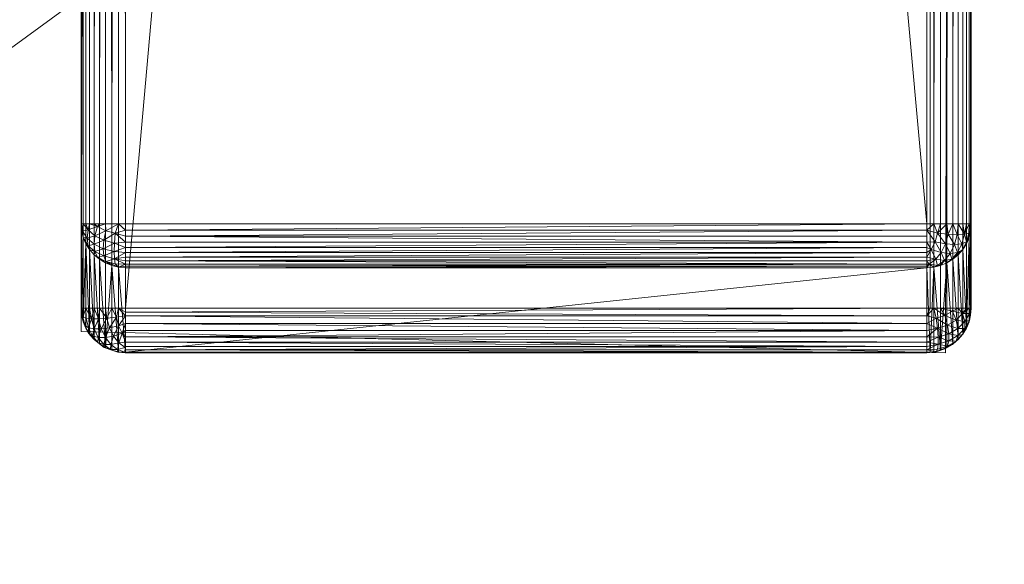
# Model space of a CAD drawing. Units: millimetres. Extents: x 1346 to 10190, y -8336 to 1054.
# Drawn here: x 2472 to 2516, y -65 to -40 of the extents above; entities that cross this region are included whole.
import ezdxf

# ---------------------------------------------------------------- set-up
doc = ezdxf.new("R2010")
doc.units = ezdxf.units.MM
doc.header["$LTSCALE"] = 29.946615
for name, color, linetype in [('CET ACI-color - 15', 15, 'Continuous'), ('CET ACI-color - 251', 251, 'Continuous'), ('CET ACI-color - 9', 9, 'Continuous'), ('CET Default', 7, 'Continuous')]:
    doc.layers.add(name, color=color, linetype=linetype)

# ---------------------------------------------------------------- blocks, each defined once
blk = doc.blocks.new('*C116')
at = {"layer": 'CET ACI-color - 251', "linetype": 'Continuous', "lineweight": 0}
blk.add_lwpolyline([(43.157, 504.533), (42, 96.17), (80.843, 95.216), (82, 503.579), (43.157, 504.533)], close=True, dxfattribs=at)
blk = doc.blocks.new('*C61')
at = {"layer": 'CET ACI-color - 15', "linetype": 'Continuous', "lineweight": 0}
mesh = blk.add_polyface(dxfattribs=at)
corners = [(4.374, 515.582, 38.049), (5, 515.582, 38), (5, 84.167, 38), (4.374, 84.167, 38.049), (3.764, 515.582, 38.196), (4.374, 30, 439.951), (5, 569.749, 440), (4.374, 569.749, 439.951), (3.764, 569.749, 439.804), (3.764, 30, 439.804), (3.965, 534.977, 45.291), (3, 539.419, 50.681), (3.965, 539.742, 50.447), (3, 542.803, 56.725), (3.965, 543.172, 56.572), (3.965, 522.553, 38.961), (5, 519.809, 38.299), (5, 523.951, 39.191), (3.965, 529.139, 41.391), (5, 527.927, 40.658), (5, 531.656, 42.67), (5, 535.065, 45.188), (5, 538.085, 48.161), (5, 540.656, 51.529), (5, 542.726, 55.227), (5, 544.255, 59.179), (4.374, 545.164, 63.315), (5, 545.212, 63.307), (3.764, 545.019, 63.338), (595, 523.951, 39.191), (595, 519.809, 38.299), (595, 535.065, 45.188), (595, 540.656, 51.529), (595, 545.212, 63.307), (3.764, 599.186, 405.338), (595, 515.582, 38)]
mesh.append_faces([[corners[k] for k in face] for face in [(0, 4, 15, 0), (0, 15, 16, 0), (16, 1, 0, 16), (15, 17, 16, 15), (20, 19, 18, 20), (18, 10, 21, 18), (18, 21, 20, 18), (22, 21, 10, 22), (22, 10, 12, 22), (12, 23, 22, 12), (25, 24, 14, 25), (25, 14, 26, 25), (26, 27, 25, 26), (14, 28, 26, 14)]])
mesh.append_faces([[corners[k] for k in face] for face in [(0, 2, 3, 0), (3, 4, 0, 3), (5, 6, 7, 5), (7, 9, 5, 7), (10, 11, 12, 10), (12, 13, 14, 12), (17, 18, 19, 17), (23, 14, 24, 23), (16, 29, 30, 16), (30, 1, 16, 30)]], dxfattribs={"vtx0": -1, "vtx3": -1})
mesh.append_faces([[corners[k] for k in face] for face in [(1, 35, 2, 1)]], dxfattribs={"vtx1": -1})
mesh.append_faces([[corners[k] for k in face] for face in [(0, 1, 2, 0), (7, 8, 9, 7), (17, 15, 18, 17), (23, 12, 14, 23), (16, 17, 29, 16), (20, 21, 31, 20), (22, 23, 32, 22), (25, 27, 33, 25), (26, 28, 34, 26)]], dxfattribs={"vtx2": -1})
mesh = blk.add_polyface(dxfattribs=at)
corners = [(599, 4.32, 405.933), (599, 58.488, 63.933), (599, 595.429, 405.933), (599, 30, 436), (599, 84.167, 42), (599, 515.582, 42), (595.626, 84.167, 38.049), (596.236, 84.167, 38.196), (596.035, 77.196, 38.961), (595, 79.94, 38.299), (595, 84.167, 38), (597.351, 84.167, 38.764), (597.828, 84.167, 39.172), (597.828, 77.438, 39.968), (597, 77.289, 39.35), (598.236, 84.167, 39.649), (598.564, 84.167, 40.184), (598.464, 77.631, 40.774), (598.864, 77.856, 41.712), (598.804, 84.167, 40.764), (598.951, 84.167, 41.374), (599, 80.504, 42.259), (595, 30, 440), (595, 569.749, 440), (5, 569.749, 440), (598.951, 569.749, 436.626), (598.804, 30, 437.236), (598.951, 30, 436.626), (599, 569.749, 436), (598.804, 569.749, 437.236), (598.564, 569.749, 437.816), (598.564, 30, 437.816), (598.236, 569.749, 438.351), (597.828, 30, 438.828), (598.236, 30, 438.351), (597.351, 569.749, 439.236), (596.816, 30, 439.564), (597.351, 30, 439.236), (597.828, 569.749, 438.828), (596.816, 569.749, 439.564), (596.236, 569.749, 439.804), (596.236, 30, 439.804), (595.626, 569.749, 439.951), (595.626, 30, 439.951), (598.804, 515.582, 40.764), (597.828, 515.582, 39.172), (596.816, 84.167, 38.436), (596.816, 515.582, 38.436), (595, 515.582, 38)]
mesh.append_faces([[corners[k] for k in face] for face in [(6, 7, 8, 6), (6, 8, 9, 6), (9, 10, 6, 9), (11, 12, 13, 11), (11, 13, 14, 11), (15, 16, 17, 15), (17, 12, 15, 17), (20, 4, 21, 20), (18, 19, 20, 18)]])
mesh.append_faces([[corners[k] for k in face] for face in [(3, 0, 2, 3)]], dxfattribs={"vtx0": -1, "vtx1": -1, "vtx2": -1, "vtx3": -1})
mesh.append_faces([[corners[k] for k in face] for face in [(18, 16, 19, 18), (25, 26, 27, 25), (27, 28, 25, 27), (26, 30, 31, 26), (32, 33, 34, 32), (34, 30, 32, 34), (35, 36, 37, 35), (37, 38, 35, 37), (36, 40, 41, 36), (42, 22, 43, 42), (43, 40, 42, 43)]], dxfattribs={"vtx0": -1, "vtx3": -1})
mesh.append_faces([[corners[k] for k in face] for face in [(0, 1, 2, 0), (4, 5, 1, 4)]], dxfattribs={"vtx1": -1, "vtx2": -1})
mesh.append_faces([[corners[k] for k in face] for face in [(22, 23, 24, 22), (27, 3, 28, 27), (26, 29, 30, 26), (34, 31, 30, 34), (37, 33, 38, 37), (36, 39, 40, 36), (43, 41, 40, 43), (20, 19, 44, 20), (15, 12, 45, 15), (11, 46, 47, 11), (6, 10, 48, 6)]], dxfattribs={"vtx2": -1})
mesh = blk.add_polyface(dxfattribs=at)
corners = [(4.374, 54.585, 63.315), (3.764, 54.73, 63.338), (3.965, 56.577, 56.572), (5, 55.494, 59.179), (5, 54.537, 63.307), (5, 57.023, 55.227), (3.965, 60.007, 50.447), (5, 59.093, 51.529), (5, 61.664, 48.161), (3.965, 64.773, 45.291), (5, 64.684, 45.188), (5, 68.093, 42.67), (3.965, 70.61, 41.391), (5, 71.822, 40.658), (3.965, 77.196, 38.961), (5, 75.798, 39.191), (5, 79.94, 38.299), (4.374, 84.167, 38.049), (5, 84.167, 38), (595, 57.023, 55.227), (595, 55.494, 59.179), (595, 64.684, 45.188), (595, 61.664, 48.161), (595, 71.822, 40.658), (595, 68.093, 42.67), (595, 84.167, 38), (595, 79.94, 38.299), (3.764, 84.167, 38.196), (3.764, 515.582, 38.196), (5, 30, 440), (595, 30, 440), (5, 569.749, 440), (4.374, 30, 439.951)]
mesh.append_faces([[corners[k] for k in face] for face in [(0, 1, 2, 0), (0, 2, 3, 0), (3, 4, 0, 3), (2, 5, 3, 2), (8, 7, 6, 8), (6, 9, 10, 6), (6, 10, 8, 6), (11, 10, 9, 11), (11, 9, 12, 11), (12, 13, 11, 12), (16, 15, 14, 16), (16, 14, 17, 16), (17, 18, 16, 17)]])
mesh.append_faces([[corners[k] for k in face] for face in [(5, 6, 7, 5), (13, 14, 15, 13), (3, 19, 20, 3), (20, 4, 3, 20), (8, 21, 22, 8), (22, 7, 8, 22), (11, 23, 24, 11), (24, 10, 11, 24), (16, 25, 26, 16), (26, 15, 16, 26)]], dxfattribs={"vtx0": -1, "vtx3": -1})
mesh.append_faces([[corners[k] for k in face] for face in [(29, 30, 31, 29)]], dxfattribs={"vtx1": -1})
mesh.append_faces([[corners[k] for k in face] for face in [(5, 2, 6, 5), (13, 12, 14, 13), (3, 5, 19, 3), (19, 5, 7, 19), (8, 10, 21, 8), (11, 13, 23, 11), (23, 13, 15, 23), (16, 18, 25, 16), (17, 27, 28, 17), (32, 29, 31, 32)]], dxfattribs={"vtx2": -1})
mesh = blk.add_polyface(dxfattribs=at)
corners = [(595, 519.809, 38.299), (595, 523.951, 39.191), (596.035, 522.553, 38.961), (595.626, 515.582, 38.049), (595, 515.582, 38), (596.035, 529.139, 41.391), (595, 527.927, 40.658), (595, 531.656, 42.67), (595, 535.065, 45.188), (596.035, 534.977, 45.291), (595, 538.085, 48.161), (595, 540.656, 51.529), (596.035, 539.742, 50.447), (596.035, 543.172, 56.572), (595, 542.726, 55.227), (595.626, 545.164, 63.315), (595, 544.255, 59.179), (595, 545.212, 63.307), (595.626, 569.749, 439.951), (595, 569.749, 440), (595, 30, 440), (5, 515.582, 38), (5, 523.951, 39.191), (5, 527.927, 40.658), (5, 531.656, 42.67), (5, 538.085, 48.161), (5, 535.065, 45.188), (5, 540.656, 51.529), (5, 542.726, 55.227), (5, 544.255, 59.179), (595, 84.167, 38), (5, 84.167, 38), (595.626, 84.167, 38.049)]
mesh.append_faces([[corners[k] for k in face] for face in [(0, 1, 2, 0), (0, 2, 3, 0), (3, 4, 0, 3), (7, 8, 9, 7), (7, 9, 5, 7), (5, 6, 7, 5), (10, 11, 12, 10), (12, 9, 8, 12), (12, 8, 10, 12), (15, 13, 16, 15), (16, 17, 15, 16), (13, 14, 16, 13)]])
mesh.append_faces([[corners[k] for k in face] for face in [(5, 1, 6, 5), (13, 11, 14, 13), (1, 23, 6, 1), (24, 8, 7, 24), (7, 23, 24, 7), (25, 11, 10, 25), (10, 26, 25, 10), (11, 28, 14, 11), (29, 17, 16, 29), (16, 28, 29, 16), (32, 4, 3, 32)]], dxfattribs={"vtx0": -1, "vtx3": -1})
mesh.append_faces([[corners[k] for k in face] for face in [(5, 2, 1, 5), (13, 12, 11, 13), (18, 19, 20, 18), (0, 4, 21, 0), (1, 22, 23, 1), (7, 6, 23, 7), (10, 8, 26, 10), (11, 27, 28, 11), (16, 14, 28, 16), (4, 30, 31, 4)]], dxfattribs={"vtx2": -1})
at = {"layer": 'CET ACI-color - 9', "linetype": 'Continuous', "lineweight": 0}
mesh = blk.add_polyface(dxfattribs=at)
corners = [(42.025, 498.732, 11.687), (42.098, 101.017, 11.382), (42.025, 101.017, 11.687), (42, 101.017, 12), (42, 498.732, 12), (42.098, 498.732, 11.382), (42.218, 498.732, 11.092), (42.218, 101.017, 11.092), (42.382, 498.732, 10.824), (42.586, 101.017, 10.586), (42.382, 101.017, 10.824), (42.824, 498.732, 10.382), (43.092, 101.017, 10.218), (42.824, 101.017, 10.382), (42.586, 498.732, 10.586), (43.092, 498.732, 10.218), (43.382, 498.732, 10.098), (43.382, 101.017, 10.098), (43.687, 498.732, 10.025), (44, 101.017, 10), (43.687, 101.017, 10.025), (42.068, 100.681, 11.606), (42.74, 100.89, 10.452), (42.316, 100.741, 10.957), (44, 100.736, 10.02), (43.109, 100.706, 10.237), (44, 498.732, 10), (80, 101.017, 10), (80, 97.216, 38), (80, 502.533, 38), (44, 97.216, 38), (43.687, 97.216, 37.975), (43.843, 502.533, 37.994), (43.382, 97.216, 37.902), (43.092, 502.533, 37.782), (43.092, 97.216, 37.782), (42.824, 97.216, 37.618), (42.382, 97.216, 37.176), (42.586, 97.216, 37.414), (42.586, 502.533, 37.414), (42.218, 97.216, 36.908), (42.098, 502.533, 36.618), (42.098, 97.216, 36.618), (42.025, 97.216, 36.313), (82, 97.216, 36), (82, 101.017, 12), (82, 498.732, 12), (81.975, 97.216, 36.313), (82, 502.533, 36), (81.902, 97.216, 36.618), (81.782, 502.533, 36.908), (81.782, 97.216, 36.908), (81.618, 97.216, 37.176), (81.176, 97.216, 37.618), (81.414, 97.216, 37.414), (81.414, 502.533, 37.414), (80.908, 97.216, 37.782), (80.618, 502.533, 37.902), (80.618, 97.216, 37.902), (80.157, 97.216, 37.994), (80.313, 97.216, 37.975), (80.313, 502.533, 37.975), (81.975, 101.017, 11.687), (81.975, 100.708, 11.951), (80.313, 101.017, 10.025), (80.618, 101.017, 10.098), (80.482, 100.6, 10.104), (80.313, 498.732, 10.025), (80, 498.732, 10), (80.618, 498.732, 10.098), (80.908, 498.732, 10.218), (80.908, 101.017, 10.218), (81.176, 498.732, 10.382), (81.414, 101.017, 10.586), (81.176, 101.017, 10.382), (81.618, 498.732, 10.824), (81.782, 101.017, 11.092), (81.618, 101.017, 10.824), (81.414, 498.732, 10.586), (81.902, 498.732, 11.382), (81.902, 101.017, 11.382)]
mesh.append_faces([[corners[k] for k in face] for face in [(31, 30, 32, 31), (59, 60, 61, 59)]])
mesh.append_faces([[corners[k] for k in face] for face in [(20, 25, 12, 20)]], dxfattribs={"vtx0": -1, "vtx1": -1, "vtx2": -1, "vtx3": -1})
mesh.append_faces([[corners[k] for k in face] for face in [(12, 22, 13, 12), (13, 22, 9, 13)]], dxfattribs={"vtx0": -1, "vtx1": -1, "vtx3": -1})
mesh.append_faces([[corners[k] for k in face] for face in [(22, 10, 9, 22)]], dxfattribs={"vtx0": -1, "vtx2": -1, "vtx3": -1})
mesh.append_faces([[corners[k] for k in face] for face in [(0, 1, 2, 0), (2, 4, 0, 2), (1, 6, 7, 1), (8, 9, 10, 8), (10, 6, 8, 10), (11, 12, 13, 11), (13, 14, 11, 13), (12, 16, 17, 12), (18, 19, 20, 18), (20, 16, 18, 20), (20, 12, 17, 20), (33, 34, 35, 33), (40, 41, 42, 40), (49, 50, 51, 49), (56, 57, 58, 56), (67, 65, 64, 67), (64, 68, 67, 64), (65, 70, 71, 65), (72, 73, 74, 72), (74, 70, 72, 74), (75, 76, 77, 75), (76, 79, 80, 76)]], dxfattribs={"vtx0": -1, "vtx3": -1})
mesh.append_faces([[corners[k] for k in face] for face in [(19, 26, 27, 19), (28, 29, 30, 28)]], dxfattribs={"vtx1": -1})
mesh.append_faces([[corners[k] for k in face] for face in [(2, 1, 21, 2), (7, 10, 23, 7), (64, 65, 66, 64)]], dxfattribs={"vtx1": -1, "vtx2": -1})
mesh.append_faces([[corners[k] for k in face] for face in [(2, 3, 4, 2), (1, 5, 6, 1), (10, 7, 6, 10), (13, 9, 14, 13), (12, 15, 16, 12), (20, 17, 16, 20), (20, 19, 24, 20), (36, 35, 34, 36), (37, 38, 39, 37), (43, 42, 41, 43), (44, 45, 46, 44), (47, 44, 48, 47), (52, 51, 50, 52), (53, 54, 55, 53), (60, 58, 57, 60), (62, 45, 63, 62), (64, 27, 68, 64), (65, 69, 70, 65), (74, 71, 70, 74), (77, 73, 78, 77), (62, 80, 79, 62)]], dxfattribs={"vtx2": -1})
mesh = blk.add_polyface(dxfattribs=at)
corners = [(42.025, 498.732, 11.687), (42.098, 498.732, 11.382), (42.098, 101.017, 11.382), (42.382, 498.732, 10.824), (42.586, 498.732, 10.586), (42.586, 101.017, 10.586), (42.824, 498.732, 10.382), (43.092, 498.732, 10.218), (43.092, 101.017, 10.218), (43.687, 498.732, 10.025), (44, 498.732, 10), (44, 101.017, 10), (81.618, 498.732, 10.824), (81.79, 498.976, 11.142), (81.902, 498.732, 11.382), (81.782, 498.732, 11.092), (81.414, 498.732, 10.586), (81.176, 498.732, 10.382), (81.135, 498.88, 10.36), (80.908, 498.732, 10.218), (80.313, 498.732, 10.025), (80.491, 498.923, 10.071), (80.618, 498.732, 10.098), (80, 498.732, 10), (80, 101.017, 10), (80, 502.533, 38), (44, 502.533, 38), (44, 97.216, 38), (42, 502.533, 36), (42, 498.732, 12), (42, 101.017, 12), (42, 97.216, 36), (43.687, 502.533, 37.975), (43.382, 502.533, 37.902), (43.382, 97.216, 37.902), (43.687, 97.216, 37.975), (43.843, 502.533, 37.994), (43.092, 502.533, 37.782), (42.824, 502.533, 37.618), (42.586, 502.533, 37.414), (42.586, 97.216, 37.414), (42.824, 97.216, 37.618), (42.382, 502.533, 37.176), (42.218, 502.533, 36.908), (42.218, 97.216, 36.908), (42.382, 97.216, 37.176), (42.098, 502.533, 36.618), (42.025, 502.533, 36.313), (42.025, 97.216, 36.313), (42.74, 498.859, 10.452), (82, 502.533, 36), (82, 97.216, 36), (82, 498.732, 12), (81.975, 502.533, 36.313), (81.902, 502.533, 36.618), (81.902, 97.216, 36.618), (81.975, 97.216, 36.313), (81.782, 502.533, 36.908), (81.618, 502.533, 37.176), (81.414, 502.533, 37.414), (81.414, 97.216, 37.414), (81.618, 97.216, 37.176), (81.176, 502.533, 37.618), (80.908, 502.533, 37.782), (80.908, 97.216, 37.782), (81.176, 97.216, 37.618), (80.618, 502.533, 37.902), (80.157, 97.216, 37.994), (80.313, 502.533, 37.975), (80, 97.216, 38), (80.313, 97.216, 37.975), (80.618, 101.017, 10.098), (81.414, 101.017, 10.586), (81.782, 101.017, 11.092), (81.618, 101.017, 10.824), (81.975, 498.732, 11.687), (82, 101.017, 12), (81.975, 101.017, 11.687)]
mesh.append_faces([[corners[k] for k in face] for face in [(35, 36, 32, 35), (27, 26, 36, 27), (67, 68, 25, 67), (25, 69, 67, 25)]])
mesh.append_faces([[corners[k] for k in face] for face in [(12, 13, 14, 12)]], dxfattribs={"vtx0": -1, "vtx1": -1, "vtx2": -1, "vtx3": -1})
mesh.append_faces([[corners[k] for k in face] for face in [(19, 18, 17, 19), (20, 21, 22, 20), (4, 49, 6, 4)]], dxfattribs={"vtx0": -1, "vtx1": -1, "vtx3": -1})
mesh.append_faces([[corners[k] for k in face] for face in [(49, 7, 6, 49)]], dxfattribs={"vtx0": -1, "vtx2": -1, "vtx3": -1})
mesh.append_faces([[corners[k] for k in face] for face in [(12, 14, 15, 12), (28, 30, 31, 28), (32, 34, 35, 32), (38, 40, 41, 38), (41, 37, 38, 41), (42, 44, 45, 42), (45, 39, 42, 45), (47, 31, 48, 47), (48, 46, 47, 48), (53, 55, 56, 53), (56, 50, 53, 56), (58, 60, 61, 58), (61, 57, 58, 61), (62, 64, 65, 62), (65, 59, 62, 65), (70, 66, 68, 70), (74, 16, 12, 74), (75, 76, 77, 75), (77, 14, 75, 77)]], dxfattribs={"vtx0": -1, "vtx3": -1})
mesh.append_faces([[corners[k] for k in face] for face in [(50, 51, 52, 50)]], dxfattribs={"vtx1": -1})
mesh.append_faces([[corners[k] for k in face] for face in [(16, 17, 18, 16)]], dxfattribs={"vtx1": -1, "vtx2": -1})
mesh.append_faces([[corners[k] for k in face] for face in [(0, 1, 2, 0), (3, 4, 5, 3), (6, 7, 8, 6), (9, 10, 11, 9), (10, 23, 24, 10), (25, 26, 27, 25), (28, 29, 30, 28), (32, 33, 34, 32), (34, 33, 37, 34), (38, 39, 40, 38), (42, 43, 44, 42), (44, 43, 46, 44), (47, 28, 31, 47), (53, 54, 55, 53), (55, 54, 57, 55), (58, 59, 60, 58), (62, 63, 64, 62), (64, 63, 66, 64), (20, 22, 71, 20), (17, 16, 72, 17), (12, 15, 73, 12), (73, 15, 14, 73), (75, 52, 76, 75)]], dxfattribs={"vtx2": -1})
mesh = blk.add_polyface(dxfattribs=at)
corners = [(42.824, 95.618, 35.747), (42.586, 95.819, 35.779), (42.586, 99.621, 11.779), (42.824, 99.419, 11.747), (43.092, 95.456, 35.721), (42.382, 96.055, 35.816), (42.218, 96.319, 35.858), (42.218, 100.121, 11.858), (42.382, 99.856, 11.816), (42.025, 96.907, 35.951), (42, 97.216, 36), (42, 101.017, 12), (42.08, 96.816, 36.39), (42.025, 97.216, 36.313), (42.098, 97.216, 36.618), (42.229, 96.768, 36.814), (42.218, 97.216, 36.908), (42.18, 96.438, 36.29), (42.341, 96.346, 36.701), (42.098, 96.606, 35.903), (42.342, 96.106, 36.129), (42.522, 95.974, 36.521), (42.554, 95.837, 35.916), (42.76, 95.673, 36.283), (43.041, 95.461, 36.001), (42.468, 96.744, 37.196), (42.382, 97.216, 37.176), (42.587, 96.298, 37.077), (42.777, 95.905, 36.887), (43.028, 95.588, 36.636), (43.325, 95.364, 36.338), (43.382, 95.338, 35.702), (42.586, 97.216, 37.414), (42.785, 96.743, 37.517), (42.824, 97.216, 37.618), (42.904, 96.297, 37.398), (43.095, 95.903, 37.207), (43.346, 95.586, 36.956), (43.164, 96.766, 37.76), (43.092, 97.216, 37.782), (43.277, 96.342, 37.647)]
mesh.append_faces([[corners[k] for k in face] for face in [(9, 12, 13, 9), (12, 15, 16, 12), (15, 12, 17, 15), (15, 17, 18, 15), (17, 12, 9, 17), (18, 17, 20, 18), (18, 20, 21, 18), (20, 17, 19, 20), (21, 20, 22, 21), (21, 22, 23, 21), (22, 20, 6, 22), (23, 22, 0, 23), (23, 0, 24, 23), (16, 15, 25, 16), (25, 15, 18, 25), (25, 18, 27, 25), (27, 18, 21, 27), (27, 21, 28, 27), (28, 21, 23, 28), (28, 23, 29, 28), (29, 23, 24, 29), (29, 24, 30, 29), (32, 25, 33, 32), (33, 25, 27, 33), (33, 27, 35, 33), (35, 27, 28, 35), (35, 28, 36, 35), (36, 28, 29, 36), (36, 29, 37, 36), (34, 33, 38, 34), (38, 33, 35, 38), (38, 35, 40, 38), (40, 35, 36, 40)]], dxfattribs={"vtx0": -1, "vtx1": -1, "vtx2": -1, "vtx3": -1})
mesh.append_faces([[corners[k] for k in face] for face in [(0, 22, 1, 0), (16, 25, 26, 16), (34, 38, 39, 34)]], dxfattribs={"vtx0": -1, "vtx1": -1, "vtx3": -1})
mesh.append_faces([[corners[k] for k in face] for face in [(12, 16, 14, 12), (17, 9, 19, 17), (20, 19, 6, 20), (22, 6, 5, 22), (22, 5, 1, 22), (24, 0, 4, 24), (33, 34, 32, 33)]], dxfattribs={"vtx0": -1, "vtx2": -1, "vtx3": -1})
mesh.append_faces([[corners[k] for k in face] for face in [(0, 2, 3, 0), (3, 4, 0, 3), (8, 1, 5, 8), (9, 13, 10, 9)]], dxfattribs={"vtx0": -1, "vtx3": -1})
mesh.append_faces([[corners[k] for k in face] for face in [(14, 13, 12, 14), (4, 31, 24, 4), (32, 26, 25, 32)]], dxfattribs={"vtx1": -1, "vtx2": -1})
mesh.append_faces([[corners[k] for k in face] for face in [(0, 1, 2, 0), (5, 6, 7, 5), (9, 10, 11, 9)]], dxfattribs={"vtx2": -1})
mesh = blk.add_polyface(dxfattribs=at)
corners = [(44, 99.106, 11.412), (44, 99.042, 11.687), (43.687, 99.066, 11.691), (43.539, 99.209, 11.281), (44, 99.208, 11.148), (43.497, 99.442, 10.875), (44, 99.346, 10.902), (43.109, 99.325, 11.416), (43.028, 99.569, 11.023), (43.382, 99.139, 11.702), (43.092, 99.257, 11.721), (42.74, 99.509, 11.632), (42.625, 99.769, 11.258), (42.824, 99.419, 11.747), (42.586, 99.621, 11.779), (42.382, 99.856, 11.816), (42.316, 100.031, 11.564), (44, 99.517, 10.677), (43.482, 99.763, 10.531), (44, 99.719, 10.479), (43, 99.893, 10.683), (42.586, 100.099, 10.925), (42.268, 100.368, 11.24), (42.098, 100.407, 11.903), (42.218, 100.121, 11.858), (44, 99.946, 10.311), (43.497, 100.152, 10.268), (44, 100.194, 10.177), (43.028, 100.279, 10.416), (42.625, 100.479, 10.651), (43.539, 100.59, 10.101), (80, 99.946, 10.311), (80, 100.194, 10.177), (80, 99.719, 10.479), (80, 99.208, 11.148), (44, 95.241, 35.687), (43.092, 95.456, 35.721), (42.382, 96.055, 35.816), (42.586, 95.819, 35.779), (42.218, 96.319, 35.858), (42.098, 96.606, 35.903), (42.025, 96.907, 35.951), (42, 101.017, 12), (42.025, 100.708, 11.951)]
mesh.append_faces([[corners[k] for k in face] for face in [(2, 3, 4, 2), (4, 3, 5, 4), (5, 3, 7, 5), (5, 7, 8, 5), (7, 3, 2, 7), (8, 7, 11, 8), (8, 11, 12, 8), (11, 7, 10, 11), (12, 11, 14, 12), (12, 15, 16, 12), (5, 18, 19, 5), (18, 5, 8, 18), (18, 8, 20, 18), (20, 8, 12, 20), (20, 12, 21, 20), (21, 12, 16, 21), (21, 16, 22, 21), (22, 16, 23, 22), (25, 18, 26, 25), (26, 18, 20, 26), (26, 20, 28, 26), (28, 20, 21, 28), (28, 21, 29, 28), (27, 26, 30, 27)]], dxfattribs={"vtx0": -1, "vtx1": -1, "vtx2": -1, "vtx3": -1})
mesh.append_faces([[corners[k] for k in face] for face in [(4, 5, 6, 4), (14, 11, 13, 14)]], dxfattribs={"vtx0": -1, "vtx1": -1, "vtx3": -1})
mesh.append_faces([[corners[k] for k in face] for face in [(2, 4, 0, 2), (7, 2, 9, 7), (7, 9, 10, 7), (11, 10, 13, 11), (12, 14, 15, 12), (5, 19, 17, 5), (16, 15, 24, 16), (26, 27, 25, 26)]], dxfattribs={"vtx0": -1, "vtx2": -1, "vtx3": -1})
mesh.append_faces([[corners[k] for k in face] for face in [(31, 19, 25, 31), (6, 34, 4, 6), (9, 36, 10, 9), (37, 24, 15, 37), (24, 40, 23, 24), (41, 42, 43, 41), (43, 40, 41, 43)]], dxfattribs={"vtx0": -1, "vtx3": -1})
mesh.append_faces([[corners[k] for k in face] for face in [(17, 6, 5, 17), (24, 23, 16, 24), (25, 19, 18, 25)]], dxfattribs={"vtx1": -1, "vtx2": -1})
mesh.append_faces([[corners[k] for k in face] for face in [(0, 1, 2, 0), (25, 27, 32, 25), (17, 19, 33, 17), (0, 4, 34, 0), (2, 1, 35, 2), (13, 10, 36, 13), (15, 14, 38, 15), (24, 39, 40, 24), (43, 23, 40, 43)]], dxfattribs={"vtx2": -1})
mesh = blk.add_polyface(dxfattribs=at)
corners = [(42.268, 100.368, 11.24), (42.098, 100.407, 11.903), (42.068, 100.681, 11.606), (42.625, 100.479, 10.651), (42.586, 100.099, 10.925), (42.316, 100.741, 10.957), (42.098, 101.017, 11.382), (42, 101.017, 12), (42.025, 101.017, 11.687), (42.025, 100.708, 11.951), (44, 100.194, 10.177), (43.539, 100.59, 10.101), (44, 100.459, 10.079), (43.497, 100.152, 10.268), (43.028, 100.279, 10.416), (43.109, 100.706, 10.237), (42.74, 100.89, 10.452), (42.382, 101.017, 10.824), (42.218, 101.017, 11.092), (44, 100.736, 10.02), (43.687, 101.017, 10.025), (43.092, 101.017, 10.218), (80, 100.736, 10.02), (80, 100.459, 10.079), (44, 101.017, 10), (80, 101.017, 10), (80, 100.194, 10.177), (81.975, 100.708, 11.951), (81.896, 100.6, 11.518), (81.902, 101.017, 11.382), (81.975, 101.017, 11.687), (81.692, 100.552, 11.04), (81.782, 101.017, 11.092), (81.79, 100.208, 11.624), (81.574, 100.114, 11.158), (81.902, 100.407, 11.903), (81.618, 101.017, 10.824), (81.373, 100.536, 10.627), (81.414, 101.017, 10.586), (81.25, 100.083, 10.75), (81.176, 101.017, 10.382), (80.96, 100.552, 10.308), (80.908, 101.017, 10.218), (80.842, 100.114, 10.426), (80.482, 100.6, 10.104), (80.618, 101.017, 10.098), (80.376, 100.208, 10.21), (80.313, 101.017, 10.025)]
mesh.append_faces([[corners[k] for k in face] for face in [(0, 1, 2, 0), (3, 4, 0, 3), (3, 0, 5, 3), (5, 0, 2, 5), (5, 2, 6, 5), (11, 13, 14, 11), (11, 14, 15, 11), (15, 14, 3, 15), (15, 3, 16, 15), (16, 3, 5, 16), (16, 5, 17, 16), (19, 11, 20, 19), (20, 11, 15, 20), (21, 15, 16, 21), (27, 28, 29, 27), (29, 28, 31, 29), (31, 28, 33, 31), (31, 33, 34, 31), (33, 28, 27, 33), (31, 37, 38, 31), (37, 31, 34, 37), (37, 34, 39, 37), (40, 37, 41, 40), (41, 37, 39, 41), (41, 39, 43, 41), (42, 41, 44, 42), (44, 41, 43, 44), (44, 43, 46, 44), (47, 44, 22, 47), (22, 44, 46, 22), (22, 46, 26, 22)]], dxfattribs={"vtx0": -1, "vtx1": -1, "vtx2": -1, "vtx3": -1})
mesh.append_faces([[corners[k] for k in face] for face in [(10, 11, 12, 10), (29, 31, 32, 29), (42, 44, 45, 42)]], dxfattribs={"vtx0": -1, "vtx1": -1, "vtx3": -1})
mesh.append_faces([[corners[k] for k in face] for face in [(2, 7, 8, 2), (2, 1, 9, 2), (5, 6, 18, 5), (27, 29, 30, 27), (33, 27, 35, 33), (31, 38, 36, 31), (41, 42, 40, 41)]], dxfattribs={"vtx0": -1, "vtx2": -1, "vtx3": -1})
mesh.append_faces([[corners[k] for k in face] for face in [(22, 12, 19, 22), (19, 25, 22, 19), (12, 26, 10, 12), (22, 26, 23, 22)]], dxfattribs={"vtx0": -1, "vtx3": -1})
mesh.append_faces([[corners[k] for k in face] for face in [(9, 7, 2, 9), (19, 12, 11, 19), (36, 32, 31, 36), (40, 38, 37, 40)]], dxfattribs={"vtx1": -1, "vtx2": -1})
mesh.append_faces([[corners[k] for k in face] for face in [(22, 23, 12, 22), (19, 24, 25, 19), (12, 23, 26, 12), (22, 25, 47, 22)]], dxfattribs={"vtx2": -1})
mesh = blk.add_polyface(dxfattribs=at)
corners = [(80, 99.946, 10.311), (80, 99.719, 10.479), (44, 99.719, 10.479), (44, 99.946, 10.311), (80, 100.194, 10.177), (80, 99.517, 10.677), (80, 99.346, 10.902), (44, 99.346, 10.902), (44, 99.517, 10.677), (80, 99.208, 11.148), (80, 99.106, 11.412), (80, 99.042, 11.687), (44, 99.042, 11.687), (44, 99.106, 11.412), (80.313, 99.066, 11.691), (80.618, 99.139, 11.702), (80.618, 95.338, 35.702), (81.176, 99.419, 11.747), (81.414, 99.621, 11.779), (81.414, 95.819, 35.779), (81.618, 99.856, 11.816), (81.782, 100.121, 11.858), (81.782, 96.319, 35.858), (81.902, 100.407, 11.903), (81.975, 100.708, 11.951), (82, 101.017, 12), (82, 97.216, 36), (81.975, 96.907, 35.951), (81.574, 100.114, 11.158), (81.79, 100.208, 11.624), (81.384, 99.73, 11.348), (81.135, 99.421, 11.597), (81.25, 100.083, 10.75), (81.054, 99.684, 10.946), (80.796, 99.364, 11.204), (80.908, 99.257, 11.721), (80.491, 99.142, 11.509), (80.842, 100.114, 10.426), (80.652, 99.73, 10.616), (80.403, 99.421, 10.865), (80.108, 99.206, 11.159), (80.376, 100.208, 10.21), (80.206, 99.863, 10.38)]
mesh.append_faces([[corners[k] for k in face] for face in [(28, 29, 20, 28), (28, 20, 30, 28), (20, 29, 23, 20), (31, 30, 20, 31), (32, 28, 30, 32), (32, 30, 33, 32), (33, 30, 31, 33), (33, 31, 34, 33), (34, 31, 35, 34), (34, 15, 36, 34), (37, 32, 33, 37), (37, 33, 38, 37), (38, 33, 34, 38), (38, 34, 39, 38), (39, 34, 36, 39), (39, 36, 40, 39), (40, 36, 14, 40), (41, 37, 38, 41), (41, 38, 42, 41), (42, 38, 39, 42), (42, 39, 5, 42), (6, 39, 40, 6), (4, 41, 42, 4)]], dxfattribs={"vtx0": -1, "vtx1": -1, "vtx2": -1, "vtx3": -1})
mesh.append_faces([[corners[k] for k in face] for face in [(35, 31, 17, 35), (14, 36, 15, 14), (4, 42, 0, 4)]], dxfattribs={"vtx0": -1, "vtx1": -1, "vtx3": -1})
mesh.append_faces([[corners[k] for k in face] for face in [(31, 20, 18, 31), (34, 35, 15, 34), (40, 14, 11, 40), (40, 11, 10, 40), (40, 9, 6, 40), (42, 5, 1, 42)]], dxfattribs={"vtx0": -1, "vtx2": -1, "vtx3": -1})
mesh.append_faces([[corners[k] for k in face] for face in [(3, 4, 0, 3), (5, 7, 8, 5), (8, 1, 5, 8), (10, 12, 13, 10), (13, 9, 10, 13), (24, 26, 27, 24), (27, 23, 24, 27), (20, 23, 21, 20)]], dxfattribs={"vtx0": -1, "vtx3": -1})
mesh.append_faces([[corners[k] for k in face] for face in [(18, 17, 31, 18), (10, 9, 40, 10), (6, 5, 39, 6), (1, 0, 42, 1)]], dxfattribs={"vtx1": -1, "vtx2": -1})
mesh.append_faces([[corners[k] for k in face] for face in [(0, 1, 2, 0), (5, 6, 7, 5), (7, 6, 9, 7), (10, 11, 12, 10), (14, 15, 16, 14), (17, 18, 19, 17), (20, 21, 22, 20), (22, 21, 23, 22), (24, 25, 26, 24)]], dxfattribs={"vtx2": -1})
mesh = blk.add_polyface(dxfattribs=at)
corners = [(80.932, 95.518, 36.498), (80.816, 95.39, 36.037), (81.153, 95.588, 35.869), (81.318, 95.744, 36.306), (80.618, 95.338, 35.702), (80.908, 95.456, 35.721), (81.176, 95.618, 35.747), (81.414, 95.819, 35.779), (81.615, 96.037, 36.055), (80.992, 95.749, 36.929), (81.403, 95.989, 36.724), (81.719, 96.302, 36.457), (81.782, 96.319, 35.858), (81.902, 96.606, 35.903), (81.917, 96.666, 36.146), (81.618, 96.055, 35.816), (80.992, 96.069, 37.304), (81.403, 96.309, 37.099), (81.719, 96.621, 36.832), (81.917, 96.985, 36.521), (81.975, 96.907, 35.951), (82, 97.216, 36), (81.975, 97.216, 36.313), (80.932, 96.458, 37.599), (81.318, 96.684, 37.407), (81.615, 96.977, 37.156), (81.902, 97.216, 36.618), (81.782, 97.216, 36.908), (80.816, 96.894, 37.797), (81.153, 97.091, 37.629), (81.414, 97.216, 37.414), (81.176, 97.216, 37.618), (81.618, 97.216, 37.176), (80.618, 97.216, 37.902), (80.908, 97.216, 37.782), (81.176, 99.419, 11.747), (80.908, 99.257, 11.721), (81.618, 99.856, 11.816), (81.414, 99.621, 11.779), (81.902, 100.407, 11.903)]
mesh.append_faces([[corners[k] for k in face] for face in [(0, 1, 2, 0), (0, 2, 3, 0), (2, 1, 4, 2), (3, 2, 6, 3), (3, 7, 8, 3), (9, 0, 3, 9), (9, 3, 10, 9), (10, 3, 8, 10), (10, 8, 11, 10), (11, 8, 12, 11), (11, 13, 14, 11), (16, 9, 10, 16), (16, 10, 17, 16), (17, 10, 11, 17), (17, 11, 18, 17), (18, 11, 14, 18), (18, 14, 19, 18), (19, 14, 20, 19), (23, 16, 17, 23), (23, 17, 24, 23), (24, 17, 18, 24), (24, 18, 25, 24), (25, 18, 19, 25), (25, 19, 26, 25), (28, 23, 24, 28), (28, 24, 29, 28), (29, 24, 25, 29), (29, 25, 30, 29), (33, 28, 29, 33), (33, 29, 31, 33)]], dxfattribs={"vtx0": -1, "vtx1": -1, "vtx2": -1, "vtx3": -1})
mesh.append_faces([[corners[k] for k in face] for face in [(20, 14, 13, 20), (26, 19, 22, 26)]], dxfattribs={"vtx0": -1, "vtx1": -1, "vtx3": -1})
mesh.append_faces([[corners[k] for k in face] for face in [(2, 4, 5, 2), (2, 5, 6, 2), (3, 6, 7, 3), (11, 12, 13, 11), (8, 7, 15, 8), (19, 20, 21, 19), (19, 21, 22, 19), (25, 26, 27, 25), (29, 30, 31, 29), (25, 27, 32, 25)]], dxfattribs={"vtx0": -1, "vtx2": -1, "vtx3": -1})
mesh.append_faces([[corners[k] for k in face] for face in [(33, 31, 34, 33), (35, 7, 6, 35), (6, 36, 35, 6), (37, 12, 15, 37), (15, 38, 37, 15), (12, 39, 13, 12)]], dxfattribs={"vtx0": -1, "vtx3": -1})
mesh.append_faces([[corners[k] for k in face] for face in [(15, 12, 8, 15), (32, 30, 25, 32)]], dxfattribs={"vtx1": -1, "vtx2": -1})
mesh.append_faces([[corners[k] for k in face] for face in [(6, 5, 36, 6), (15, 7, 38, 15), (20, 13, 39, 20)]], dxfattribs={"vtx2": -1})
mesh = blk.add_polyface(dxfattribs=at)
corners = [(43.687, 95.265, 35.691), (43.382, 95.338, 35.702), (43.382, 99.139, 11.702), (43.687, 99.066, 11.691), (44, 95.241, 35.687), (43.092, 95.456, 35.721), (44, 99.042, 11.687), (80, 99.042, 11.687), (80, 95.241, 35.687), (44, 95.216, 36.031), (80, 95.252, 36.375), (44, 95.345, 36.707), (44, 95.252, 36.375), (80, 95.216, 36.031), (80, 95.495, 37.018), (44, 95.495, 37.018), (44, 95.695, 37.299), (44, 95.941, 37.541), (80, 96.225, 37.737), (44, 96.225, 37.737), (44, 96.539, 37.882), (44, 97.044, 37.993), (44, 96.872, 37.97), (80, 96.872, 37.97), (43.325, 95.364, 36.338), (43.041, 95.461, 36.001), (43.651, 95.247, 36.012), (43.346, 95.586, 36.956), (43.028, 95.588, 36.636), (43.644, 95.362, 36.658), (43.97, 95.244, 36.332), (43.277, 96.342, 37.647), (43.095, 95.903, 37.207), (43.459, 95.969, 37.466), (43.697, 95.666, 37.227), (43.98, 95.453, 36.945), (43.382, 97.216, 37.902), (43.092, 97.216, 37.782), (43.164, 96.766, 37.76), (43.586, 96.813, 37.915), (43.687, 97.216, 37.975), (43.687, 96.432, 37.813), (43.85, 96.097, 37.651), (44, 97.216, 38)]
mesh.append_faces([[corners[k] for k in face] for face in [(21, 22, 23, 21)]])
mesh.append_faces([[corners[k] for k in face] for face in [(24, 25, 1, 24), (24, 1, 26, 24), (27, 28, 24, 27), (27, 24, 29, 27), (29, 24, 26, 29), (29, 26, 30, 29), (9, 30, 26, 9), (31, 32, 33, 31), (33, 32, 27, 33), (33, 27, 34, 33), (34, 27, 29, 34), (34, 29, 35, 34), (35, 29, 30, 35), (35, 30, 12, 35), (36, 38, 39, 36), (39, 38, 31, 39), (39, 31, 41, 39), (41, 31, 33, 41), (41, 33, 42, 41), (42, 33, 34, 42), (42, 34, 16, 42), (16, 34, 35, 16), (40, 39, 22, 40), (22, 39, 41, 22), (20, 41, 42, 20)]], dxfattribs={"vtx0": -1, "vtx1": -1, "vtx2": -1, "vtx3": -1})
mesh.append_faces([[corners[k] for k in face] for face in [(16, 35, 15, 16), (22, 41, 20, 22), (20, 42, 19, 20), (19, 42, 17, 19)]], dxfattribs={"vtx0": -1, "vtx1": -1, "vtx3": -1})
mesh.append_faces([[corners[k] for k in face] for face in [(26, 4, 9, 26), (26, 1, 0, 26), (35, 12, 11, 35), (39, 40, 36, 39), (42, 16, 17, 42), (40, 22, 21, 40)]], dxfattribs={"vtx0": -1, "vtx2": -1, "vtx3": -1})
mesh.append_faces([[corners[k] for k in face] for face in [(0, 2, 3, 0), (3, 4, 0, 3), (8, 9, 4, 8), (10, 11, 12, 10), (11, 14, 15, 11), (17, 18, 19, 17)]], dxfattribs={"vtx0": -1, "vtx3": -1})
mesh.append_faces([[corners[k] for k in face] for face in [(9, 12, 30, 9), (0, 4, 26, 0), (11, 15, 35, 11), (36, 37, 38, 36)]], dxfattribs={"vtx1": -1, "vtx2": -1})
mesh.append_faces([[corners[k] for k in face] for face in [(0, 1, 2, 0), (2, 1, 5, 2), (4, 6, 7, 4), (12, 9, 13, 12), (16, 15, 14, 16), (20, 19, 18, 20), (21, 43, 40, 21)]], dxfattribs={"vtx2": -1})
mesh = blk.add_polyface(dxfattribs=at)
corners = [(80, 95.241, 35.687), (44, 95.241, 35.687), (80, 99.042, 11.687), (80, 95.216, 36.031), (44, 95.216, 36.031), (80, 95.252, 36.375), (80, 95.345, 36.707), (44, 95.345, 36.707), (44, 95.252, 36.375), (80, 95.495, 37.018), (80, 95.695, 37.299), (80, 95.941, 37.541), (44, 95.941, 37.541), (44, 95.695, 37.299), (80, 96.225, 37.737), (80, 96.539, 37.882), (80, 96.872, 37.97), (44, 96.872, 37.97), (44, 96.539, 37.882), (44, 97.044, 37.993), (80, 97.216, 38), (44, 97.216, 38), (80.157, 95.247, 35.688), (80.313, 95.265, 35.691), (80.422, 95.267, 36.143), (80.483, 95.377, 36.619), (80.816, 95.39, 36.037), (80.932, 95.518, 36.498), (80.618, 95.338, 35.702), (80.514, 95.598, 37.058), (80.992, 95.749, 36.929), (80.514, 95.918, 37.432), (80.992, 96.069, 37.304), (80.483, 96.317, 37.72), (80.932, 96.458, 37.599), (80.422, 96.77, 37.903), (80.816, 96.894, 37.797), (80.157, 97.216, 37.994), (80.313, 97.216, 37.975), (80.618, 97.216, 37.902), (80.313, 99.066, 11.691), (80.618, 99.139, 11.702), (80.908, 99.257, 11.721), (80.908, 95.456, 35.721)]
mesh.append_faces([[corners[k] for k in face] for face in [(19, 16, 20, 19), (20, 21, 19, 20), (22, 0, 2, 22), (22, 2, 40, 22), (40, 23, 22, 40)]])
mesh.append_faces([[corners[k] for k in face] for face in [(22, 24, 3, 22), (24, 25, 6, 24), (25, 24, 26, 25), (25, 26, 27, 25), (26, 24, 23, 26), (6, 25, 29, 6), (29, 25, 27, 29), (29, 27, 30, 29), (10, 29, 31, 10), (31, 29, 30, 31), (31, 30, 32, 31), (11, 31, 33, 11), (33, 31, 32, 33), (33, 32, 34, 33), (15, 33, 35, 15), (35, 33, 34, 35), (35, 34, 36, 35), (16, 35, 38, 16), (38, 35, 36, 38)]], dxfattribs={"vtx0": -1, "vtx1": -1, "vtx2": -1, "vtx3": -1})
mesh.append_faces([[corners[k] for k in face] for face in [(6, 29, 9, 6), (11, 33, 14, 11), (38, 36, 39, 38)]], dxfattribs={"vtx0": -1, "vtx1": -1, "vtx3": -1})
mesh.append_faces([[corners[k] for k in face] for face in [(24, 6, 5, 24), (26, 23, 28, 26), (31, 11, 10, 31), (35, 16, 15, 35), (16, 38, 37, 16)]], dxfattribs={"vtx0": -1, "vtx2": -1, "vtx3": -1})
mesh.append_faces([[corners[k] for k in face] for face in [(8, 3, 5, 8), (10, 12, 13, 10), (13, 9, 10, 13), (15, 17, 18, 15), (18, 14, 15, 18), (40, 28, 23, 40), (28, 42, 43, 28)]], dxfattribs={"vtx0": -1, "vtx3": -1})
mesh.append_faces([[corners[k] for k in face] for face in [(0, 1, 2, 0)]], dxfattribs={"vtx1": -1})
mesh.append_faces([[corners[k] for k in face] for face in [(22, 23, 24, 22), (5, 3, 24, 5), (10, 9, 29, 10), (15, 14, 33, 15)]], dxfattribs={"vtx1": -1, "vtx2": -1})
mesh.append_faces([[corners[k] for k in face] for face in [(0, 3, 4, 0), (5, 6, 7, 5), (7, 6, 9, 7), (10, 11, 12, 10), (12, 11, 14, 12), (15, 16, 17, 15), (3, 0, 22, 3), (37, 20, 16, 37), (28, 41, 42, 28)]], dxfattribs={"vtx2": -1})
blk = doc.blocks.new('*C66')
at = {"layer": 'CET Default', "linetype": 'Continuous', "lineweight": 0}
blk.add_blockref('*C61', (2432.999, -150.425), dxfattribs=at)

msp = doc.modelspace()

# ---------------------------------------------------------------- block references
at = {"layer": 'CET Default', "linetype": 'Continuous', "lineweight": 0}
for name, p in [('*C66', (0, 0)), ('*C116', (2432.999, -150.425))]:
    msp.add_blockref(name, p, dxfattribs=at)

doc.saveas('drawing.dxf')
